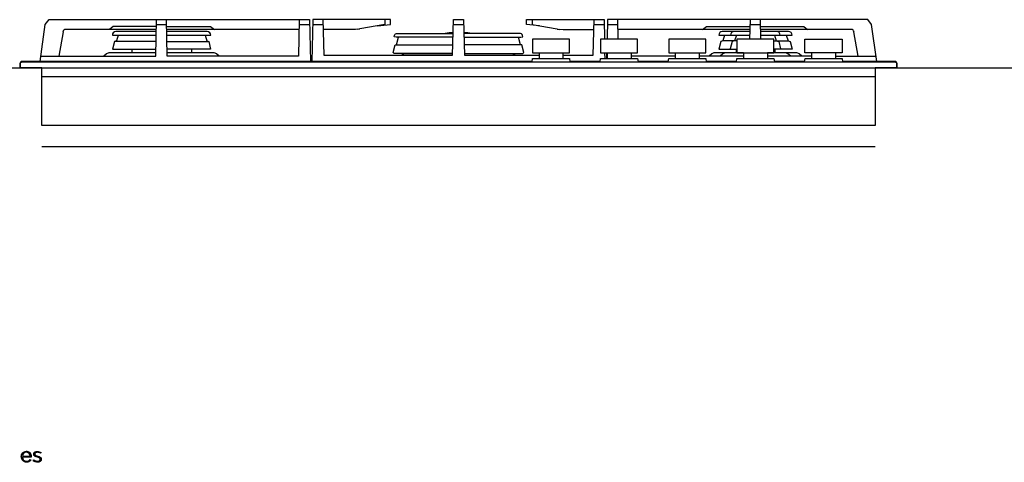
# Model space of a CAD drawing. Units: millimetres. Extents: x -6 to 2806, y 0 to 1408.
# Drawn here: x 502 to 1513, y 0 to 455 of the extents above; entities that cross this region are included whole.
import ezdxf

# ---------------------------------------------------------------- set-up
doc = ezdxf.new("R2010")
doc.units = ezdxf.units.MM
doc.header["$LTSCALE"] = 176
doc.layers.add('FISHER___PAYKEL', color=7, linetype='Continuous', true_color=0x000000)

msp = doc.modelspace()

# ---------------------------------------------------------------- linework, layer by layer
at = {"layer": 'FISHER___PAYKEL', "color": 18, "linetype": 'Continuous', "true_color": 0x000000}
for p, q in [((642.1, 445.1), (549.2, 445.1)), ((642.2, 450.1), (652.8, 450.1)), ((788.7, 445.1), (652.9, 445.1)), ((788.7, 450.1), (799.4, 450.1)), ((802.9, 450.1), (813.4, 450.1)), ((845.1, 445.1), (813.5, 445.1)), ((876.9, 450.1), (851.3, 445.5)), ((876.7, 455.1), (876.9, 450.1)), ((947.1, 450.1), (957.9, 450.1)), ((1028.3, 455.1), (1028.1, 450.1)), ((1028.1, 450.1), (1053.7, 445.5)), ((1056.3, 445.2), (1059.9, 445.1)), ((1059.9, 445.1), (1091.5, 445.1)), ((1091.6, 450.1), (1102.1, 450.1)), ((1105.6, 450.1), (1116.2, 450.1)), ((1116.5, 435.2), (1116.2, 455.1)), ((1252.1, 445.1), (1116.3, 445.1)), ((1251.9, 435.2), (1252.3, 455.1)), ((1252.2, 450.1), (1262.8, 450.1)), ((1263.1, 435.2), (1262.7, 455.1)), ((1262.9, 448.1), (1307.1, 448.1)), ((1355.8, 445.1), (1262.9, 445.1)), ((1307.1, 448.1), (1311.1, 445.1)), ((546.3, 442.6), (541.9, 417.6)), ((597, 439.1), (642, 439.1)), ((642, 442.8), (600.5, 442.8)), ((694.5, 442.8), (653, 442.8)), ((653, 439.1), (698, 439.1)), ((888.8, 429.3), (890.8, 437.1)), ((1015.3, 441), (958.1, 441)), ((1016.2, 429.3), (1014.2, 437.1)), ((1018.5, 437.6), (1018.2, 438.8)), ((1219.9, 439.3), (1252, 439.3)), ((1252, 442.8), (1223.4, 442.8)), ((1291.6, 442.8), (1263, 442.8)), ((1263, 439.3), (1295.1, 439.3)), ((1363.1, 417.6), (1358.7, 442.6)), ((641.9, 432.8), (599, 432.8)), ((653.1, 432.8), (696, 432.8)), ((1238.4, 433.3), (1224, 433.3)), ((1276.5, 433.3), (1291, 433.3)), ((591.1, 419.9), (588.3, 417.6)), ((641.7, 421.1), (594.3, 421.1)), ((616.9, 424.7), (616.9, 421.1)), ((700.7, 421.1), (653.3, 421.1)), ((678.1, 424.7), (678.1, 421.1)), ((706.7, 417.6), (703.9, 419.9)), ((896.9, 418.7), (893.6, 420.3)), ((946.3, 418.7), (896.9, 418.7)), ((958.7, 418.7), (1008.1, 418.7)), ((1008.1, 418.7), (1011.4, 420.3)), ((1035.2, 421.1), (1035.2, 415.1)), ((1059.8, 421.1), (1059.8, 415.1)), ((1103, 415.1), (1102.9, 421.1)), ((1104.7, 415.1), (1104.8, 421.1)), ((1105.2, 421.1), (1105.2, 415.1)), ((1129.8, 421.1), (1129.8, 415.1)), ((1175.2, 417.6), (1129.8, 417.6)), ((1175.2, 421.1), (1175.2, 415.1)), ((1199.8, 421.1), (1199.8, 415.1)), ((1245.2, 417.6), (1199.8, 417.6)), ((1212.6, 419.9), (1209.8, 417.6)), ((1245.2, 421.1), (1215.8, 421.1)), ((1224.1, 419.9), (1221.3, 417.6)), ((1237.6, 424.7), (1237.6, 421.1)), ((1242.5, 421.1), (1242.5, 421.1)), ((1245.2, 421.1), (1245.2, 415.1)), ((1269.8, 421.1), (1269.8, 415.1)), ((1299.2, 421.1), (1269.8, 421.1)), ((1315.2, 417.6), (1269.8, 417.6)), ((1272.5, 421.1), (1272.5, 421.1)), ((1277.4, 424.7), (1277.4, 421.1)), ((1293.7, 417.6), (1290.9, 419.9)), ((1305.2, 417.6), (1302.4, 419.9)), ((1315.2, 421.1), (1315.2, 415.1)), ((1339.8, 421.1), (1339.8, 415.1)), ((1339.8, 417.6), (1381.4, 417.6)), ((502, 409.8), (502, 405.6)), ((502, 405.6), (502.5, 405.6)), ((502.5, 405.6), (502.5, 409.8)), ((524.5, 405.6), (502.5, 405.6)), ((1028, 412.1), (504.3, 412.1)), ((504.3, 411.6), (1400.7, 411.6)), ((524.5, 405.6), (1380.5, 405.6)), ((524.5, 346.4), (524.5, 405.6)), ((1098, 412.1), (1067, 412.1)), ((1168, 412.1), (1137, 412.1)), ((1238, 412.1), (1207, 412.1)), ((1308, 412.1), (1277, 412.1)), ((1400.7, 412.1), (1347, 412.1)), ((1402.5, 405.6), (1380.5, 405.6)), ((1380.5, 405.6), (1380.5, 346.4)), ((1402.5, 409.8), (1402.5, 405.6)), ((1402.5, 405.6), (1403, 405.6)), ((1403, 405.6), (1403, 409.8)), ((524.5, 396.7), (1380.5, 396.7)), ((1380.5, 346.4), (524.5, 346.4))]:
    msp.add_line(p, q, dxfattribs=at)
at = {"layer": 'FISHER___PAYKEL', "color": 18, "true_color": 0x000000}
for p, q in [((886.5, 437.6), (886.8, 438.8)), ((888.4, 437.1), (886.5, 437.6)), ((946.8, 437.1), (888.4, 437.1)), ((889.7, 441), (946.9, 441))]:
    msp.add_line(p, q, dxfattribs=at)
at = {"layer": 'FISHER___PAYKEL', "color": 5, "true_color": 0x0000ff}
msp.add_line((0, 405.6), (2806, 405.6), dxfattribs=at)
at = {"layer": 'FISHER___PAYKEL', "color": 1, "true_color": 0xff0000}
msp.add_line((524.5, 324.6), (1380.5, 324.6), dxfattribs=at)
at = {"layer": 'FISHER___PAYKEL', "color": 168, "true_color": 0x00134c}
for p, q in [((508.6, 11.4), (508.8, 11.4)), ((508.7, 10.4), (508.6, 10.4)), ((508.8, 10.4), (508.7, 10.4)), ((508.8, 11.4), (508.9, 11.4)), ((508.9, 10.4), (508.8, 10.4)), ((508.9, 11.4), (509.1, 11.4)), ((509.1, 10.4), (508.9, 10.4)), ((509.1, 11.4), (509.2, 11.4)), ((509.2, 10.4), (509.1, 10.4)), ((509.2, 11.4), (509.3, 11.4)), ((509.3, 10.4), (509.2, 10.4)), ((509.3, 11.4), (509.5, 11.3)), ((509.4, 10.4), (509.3, 10.4)), ((509.5, 10.4), (509.4, 10.4)), ((509.5, 11.3), (509.6, 11.3)), ((509.6, 10.3), (509.5, 10.4)), ((509.6, 11.3), (509.7, 11.3)), ((509.7, 10.3), (509.6, 10.3)), ((509.7, 11.3), (509.9, 11.3)), ((509.8, 10.3), (509.7, 10.3)), ((509.9, 10.2), (509.8, 10.3)), ((509.9, 11.3), (510, 11.2)), ((510, 10.2), (509.9, 10.2)), ((510, 11.2), (510.1, 11.2)), ((510.1, 10.2), (510, 10.2)), ((510.1, 11.2), (510.2, 11.1)), ((510.2, 10.1), (510.1, 10.2)), ((510.2, 11.1), (510.4, 11.1)), ((510.3, 10.1), (510.2, 10.1)), ((510.4, 11.1), (510.5, 11.1)), ((510.5, 11.1), (510.6, 11)), ((510.6, 11), (510.7, 11)), ((510.7, 11), (510.8, 10.9)), ((510.8, 10.9), (510.9, 10.9)), ((510.9, 10.9), (511.1, 10.8)), ((511.1, 10.8), (511.2, 10.7)), ((511.2, 10.7), (511.3, 10.7)), ((511.3, 10.7), (511.4, 10.6)), ((511.4, 10.6), (511.5, 10.5)), ((511.5, 10.5), (511.6, 10.4)), ((511.6, 10.4), (511.7, 10.4)), ((511.7, 10.4), (511.8, 10.3)), ((511.8, 10.3), (511.9, 10.2)), ((511.9, 10.2), (512, 10.1)), ((512, 10.1), (512, 10)), ((516.8, 10.1), (516.9, 10.1)), ((516.9, 10.1), (516.9, 10.2)), ((516.9, 10.2), (517, 10.2)), ((517, 10.3), (517.1, 10.4)), ((517, 10.2), (517, 10.3)), ((517.1, 10.4), (517.2, 10.4)), ((517.2, 10.4), (517.2, 10.5)), ((517.2, 10.5), (517.3, 10.5)), ((517.3, 10.5), (517.3, 10.6)), ((517.3, 10.6), (517.4, 10.6)), ((517.4, 10.6), (517.5, 10.7)), ((517.5, 10.7), (517.5, 10.7)), ((517.5, 10.7), (517.6, 10.7)), ((517.6, 10.7), (517.6, 10.8)), ((517.6, 10.8), (517.7, 10.8)), ((517.7, 10.8), (517.8, 10.9)), ((517.8, 10.9), (517.9, 10.9)), ((517.9, 10.9), (518, 11)), ((517.9, 10.9), (517.9, 10.9)), ((518, 11), (518.1, 11)), ((518.1, 11), (518.2, 11)), ((518.2, 11), (518.2, 11.1)), ((518.2, 11.1), (518.3, 11.1)), ((518.3, 11.1), (518.4, 11.1)), ((518.4, 11.1), (518.5, 11.2)), ((518.5, 10.1), (518.4, 10.1)), ((518.5, 11.2), (518.6, 11.2)), ((518.6, 10.2), (518.5, 10.1)), ((518.5, 10.1), (518.5, 10.1)), ((518.6, 11.2), (518.7, 11.2)), ((518.7, 10.2), (518.6, 10.2)), ((518.6, 10.2), (518.6, 10.2)), ((518.7, 11.2), (518.7, 11.2)), ((518.7, 11.2), (518.8, 11.2)), ((518.8, 10.2), (518.7, 10.2)), ((518.7, 10.2), (518.7, 10.2)), ((518.8, 11.2), (518.9, 11.3)), ((518.9, 10.3), (518.8, 10.2)), ((518.9, 11.3), (519, 11.3)), ((519, 10.3), (518.9, 10.3)), ((518.9, 10.3), (518.9, 10.3)), ((519, 11.3), (519.1, 11.3)), ((519.1, 10.3), (519, 10.3)), ((519, 10.3), (519, 10.3)), ((519.1, 11.3), (519.2, 11.3)), ((519.2, 10.3), (519.1, 10.3)), ((519.2, 11.3), (519.3, 11.3)), ((519.3, 10.3), (519.2, 10.3)), ((519.2, 10.3), (519.2, 10.3)), ((519.3, 11.3), (519.4, 11.3)), ((519.4, 10.4), (519.3, 10.4)), ((519.3, 10.4), (519.3, 10.3)), ((519.4, 11.3), (519.5, 11.3)), ((519.5, 10.4), (519.4, 10.4)), ((519.5, 11.3), (519.6, 11.3)), ((519.7, 10.4), (519.5, 10.4)), ((519.5, 10.4), (519.5, 10.4)), ((519.6, 11.3), (519.7, 11.3)), ((519.7, 11.3), (519.8, 11.4)), ((519.8, 10.4), (519.7, 10.4)), ((519.8, 11.4), (519.9, 11.4)), ((523.7, 10.2), (523.2, 9.3)), ((503.5, 5.7), (503.5, 5.8)), ((504.6, 6.3), (512.5, 6.3)), ((513.6, 5.3), (504.6, 5.3)), ((510.4, 10), (510.3, 10.1)), ((510.3, 10.1), (510.3, 10.1)), ((510.5, 10), (510.4, 10)), ((510.6, 9.9), (510.5, 10)), ((510.7, 9.9), (510.6, 9.9)), ((510.7, 9.8), (510.7, 9.9)), ((510.8, 9.7), (510.7, 9.8)), ((510.9, 9.7), (510.8, 9.7)), ((511, 9.6), (510.9, 9.7)), ((511.1, 9.5), (511, 9.6)), ((511, 9.6), (511, 9.6)), ((511.2, 9.4), (511.1, 9.5)), ((511.3, 9.4), (511.2, 9.4)), ((511.3, 9.3), (511.3, 9.4)), ((511.4, 9.2), (511.3, 9.3)), ((511.5, 9.1), (511.4, 9.2)), ((511.4, 9.2), (511.4, 9.2)), ((511.6, 9), (511.5, 9.1)), ((511.6, 8.9), (511.6, 9)), ((511.7, 8.9), (511.6, 8.9)), ((511.7, 8.8), (511.7, 8.9)), ((511.8, 8.7), (511.7, 8.8)), ((511.8, 8.6), (511.8, 8.7)), ((511.9, 8.5), (511.8, 8.6)), ((512, 8.4), (511.9, 8.5)), ((511.9, 8.5), (511.9, 8.5)), ((512, 10), (512.1, 10)), ((512, 8.3), (512, 8.4)), ((512, 8.2), (512, 8.3)), ((512.1, 8.1), (512, 8.2)), ((512.1, 10), (512.2, 9.9)), ((512.1, 8), (512.1, 8.1)), ((512.2, 7.9), (512.1, 8)), ((512.2, 9.9), (512.3, 9.8)), ((512.2, 7.8), (512.2, 7.9)), ((512.2, 7.7), (512.2, 7.8)), ((512.3, 7.6), (512.2, 7.7)), ((512.3, 9.8), (512.4, 9.7)), ((512.3, 7.5), (512.3, 7.6)), ((512.3, 7.4), (512.3, 7.5)), ((512.4, 7.3), (512.3, 7.4)), ((512.3, 7.4), (512.3, 7.4)), ((512.4, 9.7), (512.5, 9.6)), ((512.4, 7.1), (512.4, 7.3)), ((512.4, 6.9), (512.4, 7.1)), ((512.5, 6.7), (512.4, 6.9)), ((512.5, 9.6), (512.5, 9.5)), ((512.5, 9.5), (512.6, 9.4)), ((512.5, 6.5), (512.5, 6.7)), ((512.5, 6.3), (512.5, 6.5)), ((512.6, 9.4), (512.7, 9.3)), ((512.6, 2.8), (513.3, 2.1)), ((512.7, 9.3), (512.7, 9.2)), ((512.7, 9.2), (512.8, 9)), ((512.8, 9), (512.9, 8.9)), ((512.9, 8.9), (512.9, 8.8)), ((512.9, 8.8), (513, 8.7)), ((513, 8.7), (513, 8.6)), ((513, 8.6), (513.1, 8.5)), ((513.1, 8.5), (513.2, 8.3)), ((513.2, 8.3), (513.2, 8.2)), ((513.2, 8.2), (513.3, 8.1)), ((513.3, 8.1), (513.3, 8)), ((513.3, 8), (513.3, 7.8)), ((513.3, 7.8), (513.4, 7.7)), ((513.4, 7.7), (513.4, 7.6)), ((513.4, 7.6), (513.4, 7.5)), ((513.4, 7.5), (513.5, 7.3)), ((513.5, 7.3), (513.5, 7.2)), ((513.5, 7.2), (513.5, 7)), ((513.5, 7), (513.6, 6.9)), ((513.6, 6.9), (513.6, 6.8)), ((513.6, 6.8), (513.6, 6.6)), ((513.6, 6.6), (513.6, 6.5)), ((513.6, 6.5), (513.6, 6.3)), ((513.6, 6.3), (513.6, 6.2)), ((513.6, 6.2), (513.6, 6)), ((513.6, 6), (513.6, 5.9)), ((513.6, 5.9), (513.6, 5.7)), ((513.6, 5.7), (513.6, 5.3)), ((515.7, 1.7), (516.4, 2.5)), ((516.3, 9), (516.3, 9.1)), ((516.3, 9.1), (516.4, 9.1)), ((516.3, 8.9), (516.3, 9)), ((516.3, 8.8), (516.3, 8.9)), ((516.3, 8.7), (516.3, 8.8)), ((516.3, 8.8), (516.3, 8.8)), ((516.3, 8.6), (516.3, 8.7)), ((516.3, 8.5), (516.3, 8.6)), ((516.3, 8.4), (516.3, 8.5)), ((516.3, 8.5), (516.3, 8.5)), ((516.3, 8.3), (516.3, 8.4)), ((516.3, 8.2), (516.3, 8.3)), ((516.3, 8.1), (516.3, 8.2)), ((516.3, 8), (516.3, 8.1)), ((516.3, 8.1), (516.3, 8.1)), ((516.3, 7.9), (516.3, 8)), ((516.3, 7.8), (516.3, 7.9)), ((516.3, 7.9), (516.3, 7.9)), ((516.3, 7.9), (516.3, 7.9)), ((516.3, 7.7), (516.3, 7.8)), ((516.3, 7.8), (516.3, 7.8)), ((516.4, 7.7), (516.3, 7.7)), ((516.3, 7.7), (516.3, 7.7)), ((516.4, 9.3), (516.4, 9.4)), ((516.4, 9.4), (516.5, 9.4)), ((516.4, 9.2), (516.4, 9.3)), ((516.4, 9.1), (516.4, 9.2)), ((516.4, 7.6), (516.4, 7.7)), ((516.4, 7.5), (516.4, 7.6)), ((516.4, 7.6), (516.4, 7.6)), ((516.4, 7.6), (516.4, 7.6)), ((516.4, 7.4), (516.4, 7.5)), ((516.4, 7.5), (516.4, 7.5)), ((516.5, 7.4), (516.4, 7.4)), ((516.4, 7.4), (516.4, 7.4)), ((516.5, 9.5), (516.5, 9.6)), ((516.5, 9.6), (516.6, 9.6)), ((516.5, 9.4), (516.5, 9.5)), ((516.5, 7.3), (516.5, 7.4)), ((516.5, 7.2), (516.5, 7.3)), ((516.5, 7.3), (516.5, 7.3)), ((516.5, 7.3), (516.5, 7.3)), ((516.6, 7.2), (516.5, 7.2)), ((516.5, 7.2), (516.5, 7.2)), ((516.6, 9.7), (516.6, 9.8)), ((516.6, 9.8), (516.7, 9.8)), ((516.6, 9.6), (516.6, 9.7)), ((516.6, 7.1), (516.6, 7.2)), ((516.6, 7.2), (516.6, 7.2)), ((516.7, 7), (516.6, 7.1)), ((516.6, 7.1), (516.6, 7.1)), ((516.6, 7.1), (516.6, 7.1)), ((516.7, 9.9), (516.8, 10)), ((516.7, 9.8), (516.7, 9.9)), ((516.7, 6.9), (516.7, 7)), ((516.8, 6.9), (516.7, 6.9)), ((516.8, 10), (516.8, 10.1)), ((516.8, 10), (516.8, 10)), ((516.8, 6.8), (516.8, 6.9)), ((516.9, 6.8), (516.8, 6.8)), ((516.9, 6.7), (516.9, 6.8)), ((517, 6.7), (516.9, 6.7)), ((517, 6.6), (517, 6.7)), ((517.1, 6.6), (517, 6.6)), ((517.2, 6.5), (517.1, 6.6)), ((517.3, 6.4), (517.2, 6.5)), ((517.2, 6.5), (517.2, 6.5)), ((517.4, 8.7), (517.3, 8.7)), ((517.3, 8.7), (517.3, 8.6)), ((517.3, 8.6), (517.3, 8.6)), ((517.3, 8.6), (517.3, 8.5)), ((517.3, 8.5), (517.3, 8.5)), ((517.3, 8.5), (517.3, 8.5)), ((517.3, 8.5), (517.3, 8.4)), ((517.3, 8.4), (517.3, 8.4)), ((517.3, 8.4), (517.3, 8.4)), ((517.3, 8.4), (517.3, 8.3)), ((517.3, 8.3), (517.3, 8.3)), ((517.3, 8.3), (517.3, 8.3)), ((517.3, 8.3), (517.3, 8.3)), ((517.3, 8.3), (517.4, 8.2)), ((517.4, 6.4), (517.3, 6.4)), ((517.3, 6.4), (517.3, 6.4)), ((517.5, 9.1), (517.4, 9.1)), ((517.4, 9.1), (517.4, 9)), ((517.4, 9), (517.4, 9)), ((517.4, 9), (517.4, 8.9)), ((517.4, 8.9), (517.4, 8.9)), ((517.4, 8.9), (517.4, 8.8)), ((517.4, 8.8), (517.4, 8.8)), ((517.4, 8.8), (517.4, 8.7)), ((517.4, 8.2), (517.4, 8.2)), ((517.4, 8.2), (517.4, 8.2)), ((517.4, 8.2), (517.4, 8.2)), ((517.4, 8.2), (517.4, 8.1)), ((517.4, 8.1), (517.4, 8.1)), ((517.4, 8.1), (517.4, 8.1)), ((517.4, 8.1), (517.4, 8.1)), ((517.4, 8.1), (517.4, 8)), ((517.4, 8), (517.4, 8)), ((517.4, 8), (517.4, 8)), ((517.4, 8), (517.4, 8)), ((517.4, 8), (517.4, 7.9)), ((517.4, 7.9), (517.4, 7.9)), ((517.4, 7.9), (517.5, 7.9)), ((517.5, 6.3), (517.4, 6.4)), ((517.6, 9.3), (517.5, 9.3)), ((517.5, 9.3), (517.5, 9.2)), ((517.5, 9.2), (517.5, 9.2)), ((517.5, 9.2), (517.5, 9.2)), ((517.5, 9.2), (517.5, 9.1)), ((517.5, 7.9), (517.5, 7.9)), ((517.5, 7.9), (517.5, 7.8)), ((517.5, 7.8), (517.5, 7.8)), ((517.5, 7.8), (517.5, 7.8)), ((517.5, 7.8), (517.5, 7.8)), ((517.5, 7.8), (517.5, 7.8)), ((517.5, 7.8), (517.5, 7.7)), ((517.5, 7.7), (517.6, 7.7)), ((517.6, 6.2), (517.5, 6.3)), ((517.5, 6.3), (517.5, 6.3)), ((517.7, 9.5), (517.6, 9.5)), ((517.6, 9.5), (517.6, 9.4)), ((517.6, 9.4), (517.6, 9.4)), ((517.6, 9.4), (517.6, 9.3)), ((517.6, 7.7), (517.6, 7.7)), ((517.6, 7.7), (517.6, 7.7)), ((517.6, 7.7), (517.6, 7.7)), ((517.6, 7.7), (517.6, 7.6)), ((517.6, 7.6), (517.7, 7.6)), ((517.7, 6.2), (517.6, 6.2)), ((517.8, 9.6), (517.7, 9.6)), ((517.7, 9.6), (517.7, 9.5)), ((517.7, 9.5), (517.7, 9.5)), ((517.7, 7.6), (517.7, 7.6)), ((517.7, 7.6), (517.7, 7.5)), ((517.7, 7.5), (517.8, 7.5)), ((517.9, 6.1), (517.7, 6.2)), ((517.9, 9.7), (517.8, 9.7)), ((517.8, 9.7), (517.8, 9.6)), ((517.8, 9.6), (517.8, 9.6)), ((517.8, 7.5), (517.8, 7.4)), ((517.8, 7.4), (517.8, 7.4)), ((517.8, 7.4), (517.9, 7.4)), ((518, 9.8), (517.9, 9.8)), ((517.9, 9.8), (517.9, 9.7)), ((517.9, 9.7), (517.9, 9.7)), ((517.9, 7.4), (517.9, 7.3)), ((517.9, 7.3), (518, 7.3)), ((518, 6), (517.9, 6.1)), ((518.1, 9.9), (518, 9.8)), ((518, 9.8), (518, 9.8)), ((518, 7.3), (518, 7.3)), ((518, 7.3), (518.1, 7.2)), ((518.2, 6), (518, 6)), ((518.2, 10), (518.1, 9.9)), ((518.1, 9.9), (518.1, 9.9)), ((518.1, 9.9), (518.1, 9.9)), ((518.1, 7.2), (518.1, 7.2)), ((518.1, 7.2), (518.2, 7.2)), ((518.3, 10), (518.2, 10)), ((518.2, 10), (518.2, 10)), ((518.2, 7.2), (518.2, 7.1)), ((518.2, 7.1), (518.3, 7.1)), ((518.4, 5.9), (518.2, 6)), ((518.4, 10.1), (518.3, 10)), ((518.3, 10), (518.3, 10)), ((518.3, 7.1), (518.4, 7.1)), ((518.4, 10.1), (518.4, 10.1)), ((518.4, 7.1), (518.5, 7)), ((518.5, 5.8), (518.4, 5.9)), ((518.5, 7), (518.6, 7)), ((518.7, 5.8), (518.5, 5.8)), ((518.6, 7), (518.7, 6.9)), ((518.7, 6.9), (518.8, 6.8)), ((519, 5.7), (518.7, 5.8)), ((518.8, 6.8), (519, 6.8)), ((519, 6.8), (519.2, 6.7)), ((519.3, 5.6), (519, 5.7)), ((519.2, 6.7), (519.5, 6.6)), ((520, 5.4), (519.3, 5.6)), ((519.5, 6.6), (519.8, 6.5)), ((519.8, 6.5), (520.4, 6.4)), ((520.6, 5.2), (520, 5.4)), ((520.3, 0.1), (520.2, 0.1)), ((520.3, 1.1), (520.4, 1.1)), ((520.4, 0.1), (520.3, 0.1)), ((520.4, 6.4), (521, 6.2)), ((520.4, 1.1), (520.5, 1.1)), ((520.5, 0.1), (520.4, 0.1)), ((520.5, 1.1), (520.5, 1.1)), ((520.5, 1.1), (520.6, 1.1)), ((520.6, 0.2), (520.5, 0.1)), ((520.8, 5.1), (520.6, 5.2)), ((520.6, 1.1), (520.7, 1.1)), ((520.7, 0.2), (520.6, 0.2)), ((520.7, 1.1), (520.7, 1.1)), ((520.7, 1.1), (520.8, 1.1)), ((520.8, 0.2), (520.7, 0.2)), ((521.1, 5), (520.8, 5.1)), ((520.8, 1.1), (520.9, 1.2)), ((520.9, 0.2), (520.8, 0.2)), ((520.9, 1.2), (520.9, 1.2)), ((520.9, 1.2), (521, 1.2)), ((521, 0.2), (520.9, 0.2)), ((521, 6.2), (521.3, 6.1)), ((521, 1.2), (521.1, 1.2)), ((521.1, 0.2), (521, 0.2)), ((521.2, 5), (521.1, 5)), ((521.1, 1.2), (521.1, 1.2)), ((521.1, 1.2), (521.2, 1.2)), ((521.2, 0.2), (521.1, 0.2)), ((521.1, 0.2), (521.1, 0.2)), ((521.3, 4.9), (521.2, 5)), ((521.2, 1.2), (521.3, 1.3)), ((521.2, 1.2), (521.2, 1.2)), ((521.3, 0.3), (521.2, 0.2)), ((521.3, 6.1), (521.7, 5.9)), ((521.5, 4.9), (521.3, 4.9)), ((521.3, 1.3), (521.4, 1.3)), ((521.4, 0.3), (521.3, 0.3)), ((521.4, 1.3), (521.4, 1.3)), ((521.4, 1.3), (521.5, 1.3)), ((521.5, 0.3), (521.4, 0.3)), ((521.6, 4.8), (521.5, 4.9)), ((521.5, 1.3), (521.6, 1.4)), ((521.5, 1.3), (521.5, 1.3)), ((521.6, 0.3), (521.5, 0.3)), ((521.7, 4.8), (521.6, 4.8)), ((521.6, 1.4), (521.6, 1.4)), ((521.6, 1.4), (521.7, 1.4)), ((521.7, 0.4), (521.6, 0.3)), ((521.7, 5.9), (521.8, 5.9)), ((521.8, 4.7), (521.7, 4.8)), ((521.7, 1.4), (521.8, 1.5)), ((521.7, 1.4), (521.7, 1.4)), ((521.8, 0.4), (521.7, 0.4)), ((521.8, 5.9), (522, 5.8)), ((521.9, 4.7), (521.8, 4.7)), ((521.8, 1.5), (521.8, 1.5)), ((521.8, 1.5), (521.9, 1.5)), ((521.9, 0.5), (521.8, 0.4)), ((521.8, 0.4), (521.8, 0.4)), ((522, 4.6), (521.9, 4.7)), ((521.9, 1.5), (522, 1.6)), ((521.9, 1.5), (521.9, 1.5)), ((522, 0.5), (521.9, 0.5)), ((522, 5.8), (522.1, 5.8)), ((522.1, 4.6), (522, 4.6)), ((522, 4.6), (522, 4.6)), ((522, 1.6), (522, 1.6)), ((522, 1.6), (522.1, 1.6)), ((522.1, 0.5), (522, 0.5)), ((522.1, 5.8), (522.3, 5.7)), ((522.1, 4.5), (522.1, 4.6)), ((522.2, 4.5), (522.1, 4.5)), ((522.1, 1.6), (522.1, 1.7)), ((522.1, 1.7), (522.2, 1.7)), ((522.2, 0.6), (522.1, 0.5)), ((522.3, 4.4), (522.2, 4.5)), ((522.2, 4.5), (522.2, 4.5)), ((522.2, 1.7), (522.3, 1.8)), ((522.2, 1.7), (522.2, 1.7)), ((522.3, 0.6), (522.2, 0.6)), ((522.2, 0.6), (522.2, 0.6)), ((522.3, 5.7), (522.4, 5.6)), ((522.4, 4.3), (522.3, 4.4)), ((522.3, 4.4), (522.3, 4.4)), ((522.3, 4.4), (522.3, 4.4)), ((522.3, 1.8), (522.4, 1.9)), ((522.3, 1.8), (522.3, 1.8)), ((522.3, 1.8), (522.3, 1.8)), ((522.4, 0.7), (522.3, 0.6)), ((522.4, 5.6), (522.6, 5.5)), ((522.5, 4.3), (522.4, 4.3)), ((522.4, 4.3), (522.4, 4.3)), ((522.4, 1.9), (522.4, 2)), ((522.4, 2), (522.5, 2)), ((522.4, 1.9), (522.4, 1.9)), ((522.5, 0.7), (522.4, 0.7)), ((522.5, 4.2), (522.5, 4.3)), ((522.6, 4.1), (522.5, 4.2)), ((522.5, 4.2), (522.5, 4.2)), ((522.5, 2), (522.5, 2.1)), ((522.5, 2.1), (522.5, 2.1)), ((522.5, 2.1), (522.6, 2.1)), ((522.6, 0.8), (522.5, 0.8)), ((522.5, 0.8), (522.5, 0.7)), ((522.6, 5.5), (522.6, 5.5)), ((522.6, 5.5), (522.7, 5.5)), ((522.7, 4), (522.6, 4.1)), ((522.6, 4.1), (522.6, 4.1)), ((522.6, 4.1), (522.6, 4.1)), ((522.6, 2.2), (522.7, 2.3)), ((522.6, 2.1), (522.6, 2.2)), ((522.6, 2.2), (522.6, 2.2)), ((522.7, 0.8), (522.6, 0.8)), ((522.7, 5.5), (522.8, 5.4)), ((522.7, 3.9), (522.7, 4)), ((522.7, 4), (522.7, 4)), ((522.7, 4), (522.7, 4)), ((522.7, 4), (522.7, 4)), ((522.8, 3.8), (522.7, 3.9)), ((522.7, 3.9), (522.7, 3.9)), ((522.7, 3.9), (522.7, 3.9)), ((522.7, 3.9), (522.7, 3.9)), ((522.7, 2.4), (522.8, 2.5)), ((522.7, 2.3), (522.7, 2.4)), ((522.7, 2.4), (522.7, 2.4)), ((522.7, 2.3), (522.7, 2.3)), ((522.8, 0.9), (522.7, 0.9)), ((522.7, 0.9), (522.7, 0.8)), ((522.8, 5.4), (522.8, 5.4)), ((522.8, 5.4), (522.9, 5.3)), ((522.8, 3.7), (522.8, 3.8)), ((522.8, 3.8), (522.8, 3.8)), ((522.8, 3.8), (522.8, 3.8)), ((522.8, 3.8), (522.8, 3.8)), ((522.8, 3.6), (522.8, 3.7)), ((522.8, 3.7), (522.8, 3.7)), ((522.8, 3.7), (522.8, 3.7)), ((522.8, 3.7), (522.8, 3.7)), ((522.9, 3.5), (522.8, 3.6)), ((522.8, 3.6), (522.8, 3.6)), ((522.8, 3.6), (522.8, 3.6)), ((522.8, 3.6), (522.8, 3.6)), ((522.8, 2.7), (522.8, 2.8)), ((522.8, 2.8), (522.9, 2.8)), ((522.8, 2.6), (522.8, 2.7)), ((522.8, 2.7), (522.8, 2.7)), ((522.8, 2.5), (522.8, 2.6)), ((522.8, 2.6), (522.8, 2.6)), ((522.8, 2.5), (522.8, 2.5)), ((522.9, 1), (522.8, 0.9)), ((522.9, 5.3), (522.9, 5.3)), ((522.9, 5.3), (523, 5.2)), ((522.9, 3.4), (522.9, 3.5)), ((522.9, 3.5), (522.9, 3.5)), ((522.9, 3.5), (522.9, 3.5)), ((522.9, 3.5), (522.9, 3.5)), ((522.9, 3.3), (522.9, 3.4)), ((522.9, 3.4), (522.9, 3.4)), ((522.9, 3.4), (522.9, 3.4)), ((522.9, 3.4), (522.9, 3.4)), ((522.9, 3.2), (522.9, 3.3)), ((522.9, 3.3), (522.9, 3.3)), ((522.9, 3.1), (522.9, 3.2)), ((522.9, 3.2), (522.9, 3.2)), ((522.9, 3), (522.9, 3.1)), ((522.9, 2.9), (522.9, 3)), ((522.9, 3), (522.9, 3)), ((522.9, 2.8), (522.9, 2.9)), ((522.9, 2.9), (522.9, 2.9)), ((523, 1.1), (522.9, 1)), ((522.9, 1), (522.9, 1)), ((523, 5.2), (523.1, 5.2)), ((523.1, 1.2), (523, 1.2)), ((523, 1.2), (523, 1.1)), ((523.1, 5.2), (523.1, 5.2)), ((523.1, 5.2), (523.2, 5.1)), ((523.2, 1.3), (523.1, 1.2)), ((523.2, 5.1), (523.2, 5.1)), ((523.2, 5.1), (523.3, 5)), ((523.3, 1.4), (523.2, 1.3)), ((523.2, 1.3), (523.2, 1.3)), ((523.3, 5), (523.3, 4.9)), ((523.3, 4.9), (523.4, 4.9)), ((523.4, 1.5), (523.3, 1.4)), ((523.3, 1.4), (523.3, 1.4)), ((523.4, 4.9), (523.4, 4.8)), ((523.4, 4.8), (523.5, 4.8)), ((523.5, 1.6), (523.4, 1.6)), ((523.4, 1.6), (523.4, 1.5)), ((523.5, 4.8), (523.5, 4.7)), ((523.5, 4.7), (523.6, 4.7)), ((523.6, 1.8), (523.5, 1.7)), ((523.5, 1.7), (523.5, 1.6)), ((523.6, 4.7), (523.6, 4.6)), ((523.6, 4.6), (523.6, 4.5)), ((523.6, 4.5), (523.7, 4.5)), ((523.7, 2), (523.6, 1.9)), ((523.6, 1.9), (523.6, 1.8)), ((523.6, 1.8), (523.6, 1.8)), ((523.7, 4.5), (523.7, 4.4)), ((523.7, 4.4), (523.7, 4.3)), ((523.7, 4.3), (523.8, 4.3)), ((523.8, 2.2), (523.7, 2.1)), ((523.7, 2.1), (523.7, 2.1)), ((523.7, 2.1), (523.7, 2)), ((523.8, 4.3), (523.8, 4.2)), ((523.8, 4.2), (523.8, 4.1)), ((523.8, 4.1), (523.9, 4.1)), ((523.9, 2.5), (523.8, 2.4)), ((523.8, 2.4), (523.8, 2.4)), ((523.8, 2.4), (523.8, 2.3)), ((523.8, 2.3), (523.8, 2.2)), ((523.9, 4.1), (523.9, 4)), ((523.9, 4), (523.9, 3.9)), ((523.9, 3.9), (523.9, 3.8)), ((523.9, 3.8), (523.9, 3.8)), ((523.9, 3.8), (523.9, 3.7)), ((523.9, 3.7), (523.9, 3.6)), ((523.9, 3.6), (524, 3.5)), ((524, 3.1), (523.9, 3)), ((523.9, 3), (523.9, 2.9)), ((523.9, 2.9), (523.9, 2.9)), ((523.9, 2.9), (523.9, 2.8)), ((523.9, 2.8), (523.9, 2.7)), ((523.9, 2.7), (523.9, 2.6)), ((523.9, 2.6), (523.9, 2.5)), ((524, 3.5), (524, 3.4)), ((524, 3.4), (524, 3.3)), ((524, 3.3), (524, 3.3)), ((524, 3.3), (524, 3.2)), ((524, 3.2), (524, 3.1))]:
    msp.add_line(p, q, dxfattribs=at)
at = {"layer": 'FISHER___PAYKEL', "color": 18, "linetype": 'Continuous', "true_color": 0x000000}
for points in [[(522.8, 412.1), (528.1, 450.1), (532, 455.1), (799.3, 455.1), (800.4, 412.1)], [(523.6, 417.6), (641.6, 417.6), (642.3, 455.1)], [(642.1, 448.1), (597.9, 448.1), (593.9, 445.1)], [(788.8, 455.1), (788.2, 417.6), (653.4, 417.6), (652.7, 455.1)], [(652.9, 448.1), (697.9, 448.1), (701.9, 445.1)], [(869.4, 448.8), (882.6, 450.1), (882.5, 455.1), (803, 455.1), (801.9, 412.1)], [(813.2, 455.1), (814.2, 418.7), (946.3, 418.7), (947.2, 455.1), (957.7, 455.1), (958.7, 418.7), (1035.2, 418.7)], [(1035.6, 448.8), (1022.4, 450.1), (1022.5, 455.1), (1102, 455.1), (1102.5, 435.2)], [(1059.8, 418.7), (1090.8, 418.7), (1091.8, 455.1)], [(1382.2, 412.1), (1376.8, 450.1), (1373, 455.1), (1105.7, 455.1), (1105.2, 435.2)], [(1203.1, 445.1), (1207.1, 448.1), (1252.1, 448.1)], [(602.8, 439.1), (601.1, 433.3), (599, 432.8), (597.1, 424.7), (641.7, 424.7)], [(692.2, 439.1), (693.9, 433.3), (696, 432.8), (697.9, 424.7), (653.3, 424.7)], [(958.2, 437.1), (1016.6, 437.1), (1018.5, 437.6)], [(1225.8, 439.3), (1224, 433.3), (1221.9, 432.8), (1219.9, 424.7), (1238.4, 424.7)], [(1237.9, 439.3), (1236.1, 433.3), (1233.5, 432.7), (1231.7, 425.1), (1232.1, 424.7)], [(1238.5, 421.1), (1276.5, 421.1), (1276.5, 435.2), (1238.4, 435.2), (1238.4, 421.1)], [(1289.2, 439.3), (1291, 433.3), (1293.1, 432.8), (1295.1, 424.7), (1276.5, 424.7)], [(1277.1, 439.3), (1278.9, 433.3), (1281.5, 432.7), (1283.3, 425.1), (1282.9, 424.7)], [(946.3, 420.3), (886.5, 420.3), (885.5, 421.3), (887.4, 429.3), (946.6, 429.3)], [(958.7, 420.3), (1018.5, 420.3), (1019.5, 421.3), (1017.6, 429.3), (958.4, 429.3)]]:
    msp.add_lwpolyline(points, dxfattribs=at)
at = {"layer": 'FISHER___PAYKEL', "color": 18, "true_color": 0x000000}
for points in [[(1028.5, 435.2), (1028.4, 435.2), (1028.4, 421.1), (1066.5, 421.1), (1066.5, 435.2)], [(1098.5, 435.2), (1098.4, 435.2), (1098.4, 421.1), (1136.5, 421.1), (1136.5, 435.2)], [(1168.5, 435.2), (1168.4, 435.2), (1168.4, 421.1), (1206.5, 421.1), (1206.5, 435.2)], [(1308.4, 435.2), (1346.5, 435.2), (1346.5, 421.1), (1308.4, 421.1)]]:
    msp.add_lwpolyline(points, close=True, dxfattribs=at)
for points in [[(1028, 411.6), (1028.5, 415.1), (1066.5, 415.1), (1067, 411.6)], [(1098, 411.6), (1098.5, 415.1), (1136.5, 415.1), (1137, 411.6)], [(1168, 411.6), (1168.5, 415.1), (1206.5, 415.1), (1207, 411.6)], [(1238, 411.6), (1238.5, 415.1), (1276.5, 415.1), (1277, 411.6)], [(1308, 411.6), (1308.5, 415.1), (1346.5, 415.1), (1347, 411.6)]]:
    msp.add_lwpolyline(points, dxfattribs=at)
at = {"layer": 'FISHER___PAYKEL', "color": 18, "linetype": 'Continuous', "true_color": 0x000000}
for centre, radius, start, end in [((549.2, 442.1), 3, 90, 170), ((1059, 475.3), 30.3, 259.9269, 264.9788), ((1355.8, 442.1), 3, 10, 90), ((600.5, 439.3), 3.5, 89.9064, 183.2759), ((694.5, 439.3), 3.5, 356.7241, 90.0936), ((952.5, 354.1), 87.9, 93.6484, 98.9913), ((952.5, 354.1), 87.9, 81.0087, 86.3516), ((1015.3, 438), 3, 15.0701, 90), ((1223.4, 439.3), 3.5, 90, 180), ((1235.5, 439.3), 3.5, 90, 180), ((1279.5, 439.3), 3.5, 360, 90), ((1291.6, 439.3), 3.5, 0, 90), ((594.3, 416.1), 5, 90, 130), ((700.7, 416.1), 5, 50, 90), ((1215.8, 416.1), 5, 90, 130), ((1227.3, 416.1), 5, 90, 130), ((1287.7, 416.1), 5, 50, 90), ((1299.2, 416.1), 5, 50, 90), ((504.3, 409.8), 2.3, 90, 180), ((1400.7, 409.8), 2.3, 360, 90)]:
    msp.add_arc(centre, radius, start, end, dxfattribs=at)
at = {"layer": 'FISHER___PAYKEL', "color": 18, "linetype": 'Continuous', "true_color": 0x000000, "extrusion": (0, 0, -1)}
for centre, radius, start, end in [((-845.5, 487.5), 42.4, 265.747, 270.5256), ((-846, 475.3), 30.3, 259.9269, 264.9788), ((-504.3, 409.8), 1.8, 0, 90), ((-1400.7, 409.8), 1.8, 90, 180)]:
    msp.add_arc(centre, radius, start, end, dxfattribs=at)
at = {"layer": 'FISHER___PAYKEL', "color": 18, "true_color": 0x000000, "extrusion": (0, 0, -1)}
msp.add_arc((-889.7, 438), 3, 15.0701, 90, dxfattribs=at)
at = {"layer": 'FISHER___PAYKEL', "color": 168, "true_color": 0x00134c, "extrusion": (0, 0, -1)}
for centre, radius, start, end in [((-508.8, 6.1), 5.34, 356.8767, 88.2612), ((-519.7, 3.9), 7.43, 91.2244, 122.8342), ((-508.9, 5.5), 5.39, 270.4409, 2.5798), ((-508.9, 5.8), 5.74, 220.2369, 271.2405), ((-520.3, 7.6), 7.5, 270.8924, 307.6796)]:
    msp.add_arc(centre, radius, start, end, dxfattribs=at)
at = {"layer": 'FISHER___PAYKEL', "color": 168, "true_color": 0x00134c}
for centre, radius, start, end in [((508.8, 6.2), 4.22, 92.7763, 179.5881), ((519.6, 4.1), 6.29, 55.8991, 88.3928), ((508.9, 5.4), 4.3, 180.7056, 269.6262), ((508.9, 6), 4.9, 269.6438, 319.1218), ((520.4, 7.6), 6.45, 231.2601, 268.8568)]:
    msp.add_arc(centre, radius, start, end, dxfattribs=at)

doc.saveas('drawing.dxf')
